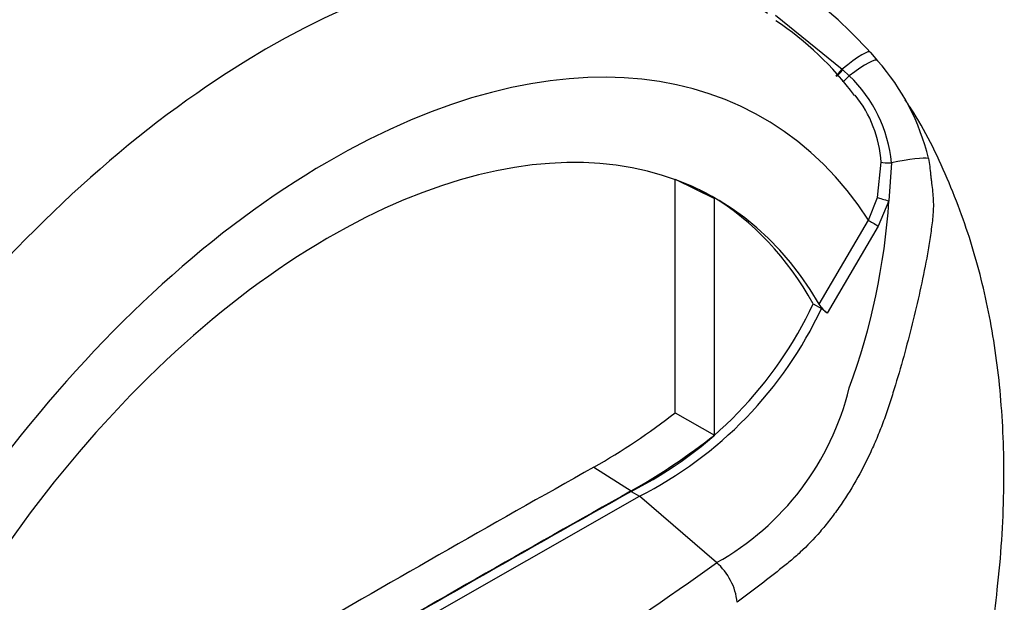
# Paper-space layout 'Sheet1' of a CAD drawing. Units: millimetres. Extents: x 0 to 3564, y 0 to 2520.
# Drawn here: x 2589 to 2631, y 2062 to 2087 of the extents above; entities that cross this region are included whole.
import ezdxf

# ---------------------------------------------------------------- set-up
doc = ezdxf.new("R2010")
doc.units = ezdxf.units.MM
doc.header["$LTSCALE"] = 6
for name, color, linetype in [('tangent', 7, 'Continuous'), ('TSH-1', 7, 'Continuous'), ('visible', 7, 'Continuous')]:
    doc.layers.add(name, color=color, linetype=linetype)

# ---------------------------------------------------------------- blocks, each defined once
blk = doc.blocks.new('SE5')
at = {"layer": 'tangent', "color": 7, "linetype": 'Continuous'}
for p, q in [((2621.003, 2086.935), (2623.847, 2084.628)), ((2623.847, 2084.628), (2623.879, 2084.6)), ((2623.879, 2084.6), (2624.154, 2084.346)), ((2625.36, 2079.163), (2625.514, 2080.658)), ((2625.955, 2080.637), (2625.845, 2079.011)), ((2624.968, 2078.191), (2625.36, 2079.163)), ((2625.845, 2079.011), (2625.39, 2077.94)), ((2622.861, 2074.602), (2624.968, 2078.191)), ((2625.39, 2077.94), (2623.213, 2074.22))]:
    blk.add_line(p, q, dxfattribs=at)
for centre, radius, start, end in [((2620.068, 2080.07), 5.914, 5.4984, 46.3036), ((2620.372, 2080.318), 5.153, 3.7834, 38.5244), ((2597.233, 2080.921), 28.676, 339.8269, 356.1813), ((2612.774, 2073.8), 11.707, 299.2063, 346.3258), ((2527.338, 2190.151), 155.975, 294.24075, 305.75925)]:
    blk.add_arc(centre, radius, start, end, dxfattribs=at)
for centre, major_axis, ratio, start_param, end_param in [((2599.319, 2052.061), (-20.489, -35.488), 0.57735, 3.09871, 4.934322), ((2601.976, 2050.526), (-18.493, -32.03), 0.57735, 2.852862, 5.009947), ((2623.733, 2084.202), (-1.313, -1.157), 0.143005, 3.072585, 4.501227), ((2624.002, 2083.888), (-1.347, -1.117), 0.149931, 3.088318, 4.476282), ((2623.879, 2084.75), (0.314, 0.389), 0.105529, 3.370007, 4.480232), ((2623.913, 2084.723), (0.314, 0.389), 0.10496, 3.141599, 4.476989), ((2624.198, 2084.477), (0.339, 0.368), 0.1171, 3.046851, 4.458429), ((2625.876, 2080.417), (1.709, 0.376), 0.112902, 0.234554, 1.499719), ((2625.978, 2080.699), (-0.5, -0.02), 0.123489, 0.374512, 1.520626), ((2625.778, 2079.056), (-0.481, 0.138), 0.050491, 0.530559, 1.724671), ((2625.322, 2077.986), (0.431, -0.253), 0.01067, 3.757113, 4.877517)]:
    blk.add_ellipse(centre, major_axis=major_axis, ratio=ratio, start_param=start_param, end_param=end_param, dxfattribs=at)
blk.add_open_spline([(2627.529, 2080.828), (2627.55, 2080.713), (2627.568, 2080.597), (2627.599, 2080.364), (2627.611, 2080.246), (2627.631, 2080.067), (2627.637, 2080.007), (2627.651, 2079.887), (2627.659, 2079.827), (2627.68, 2079.646), (2627.694, 2079.526), (2627.719, 2079.286), (2627.729, 2079.167), (2627.741, 2078.928), (2627.742, 2078.809), (2627.735, 2078.573), (2627.727, 2078.456), (2627.705, 2078.222), (2627.691, 2078.105), (2627.647, 2077.752), (2627.613, 2077.516), (2627.538, 2077.045), (2627.498, 2076.81), (2627.368, 2076.104), (2627.272, 2075.634), (2626.963, 2074.228), (2626.73, 2073.298), (2626.345, 2071.913), (2626.21, 2071.453), (2626.034, 2070.881), (2625.999, 2070.766), (2625.927, 2070.538), (2625.891, 2070.423), (2625.779, 2070.082), (2625.701, 2069.856), (2625.535, 2069.407), (2625.448, 2069.185), (2625.265, 2068.743), (2625.17, 2068.525), (2624.872, 2067.882), (2624.659, 2067.469), (2624.206, 2066.676), (2623.965, 2066.295), (2623.581, 2065.748), (2623.449, 2065.569), (2623.181, 2065.226), (2623.045, 2065.06), (2622.633, 2064.584), (2622.351, 2064.292), (2621.919, 2063.891), (2621.773, 2063.763), (2621.553, 2063.582), (2621.479, 2063.522), (2621.331, 2063.403), (2621.256, 2063.344), (2620.587, 2062.811), (2619.982, 2062.347), (2619.369, 2061.89)], degree=3, knots=[0, 0, 0, 0, 0.015625, 0.015625, 0.03125, 0.03125, 0.039063, 0.039063, 0.046875, 0.046875, 0.0625, 0.0625, 0.078125, 0.078125, 0.09375, 0.09375, 0.109375, 0.109375, 0.125, 0.125, 0.15625, 0.15625, 0.1875, 0.1875, 0.25, 0.25, 0.375, 0.375, 0.4375, 0.4375, 0.453125, 0.453125, 0.46875, 0.46875, 0.5, 0.5, 0.53125, 0.53125, 0.5625, 0.5625, 0.625, 0.625, 0.6875, 0.6875, 0.71875, 0.71875, 0.75, 0.75, 0.8125, 0.8125, 0.84375, 0.84375, 0.859375, 0.859375, 0.875, 0.875, 1, 1, 1, 1], dxfattribs=at)
at = {"layer": 'visible', "color": 7, "linetype": 'Continuous'}
for p, q in [((2625.054, 2085.344), (2625.356, 2084.993)), ((2616.723, 2079.946), (2618.398, 2079.114)), ((2616.723, 2069.971), (2616.723, 2079.922)), ((2618.398, 2069.025), (2618.398, 2079.114)), ((2622.612, 2074.622), (2622.965, 2074.417)), ((2623.213, 2074.22), (2622.965, 2074.417)), ((2616.723, 2069.971), (2618.398, 2069.025)), ((2613.25, 2067.654), (2614.842, 2066.64)), ((2614.843, 2066.619), (2615.196, 2066.415)), ((2601.976, 2058.875), (2615.196, 2066.415)), ((2618.487, 2063.581), (2615.196, 2066.415))]:
    blk.add_line(p, q, dxfattribs=at)
for centre, radius, start, end in [((2610.478, 2072.184), 19.638, 42.075, 53.5075), ((2613.715, 2075.643), 13.245, 36.4098, 56.5675), ((2618.184, 2078.603), 9.606, 13.3988, 41.7059), ((2607.129, 2081.879), 17.099, 296.8157, 334.8843), ((2624.159, 2075.447), 1.549, 213.028, 232.3371), ((2607.482, 2081.675), 17.099, 296.8157, 334.8843), ((2599.627, 2091.834), 27.753, 299.3978, 308.0256), ((2601.599, 2090.225), 27.049, 299.3149, 308.3921), ((2616.795, 2061.623), 2.588, 5.9318, 49.1648)]:
    blk.add_arc(centre, radius, start, end, dxfattribs=at)
for centre, major_axis, start_param, end_param in [((2601.976, 2050.526), (-16.5, -28.579), 2.81853, 5.045599), ((2601.622, 2050.73), (-16.487, -28.556), 3.123946, 3.167946), ((2601.622, 2050.73), (-16.5, -28.579), 2.808383, 3.130879), ((2600.031, 811.256), (764.767, 1324.616), 0.773176, 0.797621), ((2601.622, 810.337), (764.708, 1324.514), 0.773173, 0.797623), ((2601.622, 810.337), (764.695, 1324.491), 0.773173, 0.797623)]:
    blk.add_ellipse(centre, major_axis=major_axis, ratio=0.57735, start_param=start_param, end_param=end_param, dxfattribs=at)
blk.add_open_spline([(2627.51, 2049.853), (2627.553, 2049.969), (2627.923, 2050.953), (2628.524, 2052.911), (2629.102, 2055.028), (2629.398, 2056.287), (2629.496, 2056.72), (2629.511, 2056.789), (2629.517, 2056.815), (2629.519, 2056.826), (2629.52, 2056.828), (2629.518, 2056.818), (2629.512, 2056.795), (2629.505, 2056.763), (2629.503, 2056.753), (2629.503, 2056.753), (2629.503, 2056.754), (2629.504, 2056.757), (2629.505, 2056.762), (2629.508, 2056.773), (2629.514, 2056.804), (2629.54, 2056.917), (2629.684, 2057.567), (2630.065, 2059.444), (2630.548, 2062.648), (2630.805, 2066.52), (2630.7, 2070.265), (2630.269, 2073.671), (2629.514, 2076.905), (2628.387, 2079.978), (2627.318, 2082.173), (2626.621, 2083.196), (2626.532, 2083.322)], degree=3, knots=[0, 0, 0, 0, 0.0083072, 0.0826576, 0.1492004, 0.1765312, 0.179877, 0.1811661, 0.1818573, 0.1824414, 0.1830863, 0.1839597, 0.1855264, 0.1871413, 0.1873294, 0.1874424, 0.1875339, 0.1876338, 0.1877633, 0.1879888, 0.1884954, 0.1900067, 0.1964528, 0.2386394, 0.3385706, 0.4541705, 0.5598937, 0.6614574, 0.7606102, 0.8618823, 0.9635246, 0.9776952, 0.9776952, 0.9776952, 0.9776952], dxfattribs=at)

psp = doc.layouts.new('Sheet1')

# ---------------------------------------------------------------- block references
at = {"layer": 'TSH-1'}
psp.add_blockref('SE5', (0, 0), dxfattribs=at)

doc.saveas('drawing.dxf')
